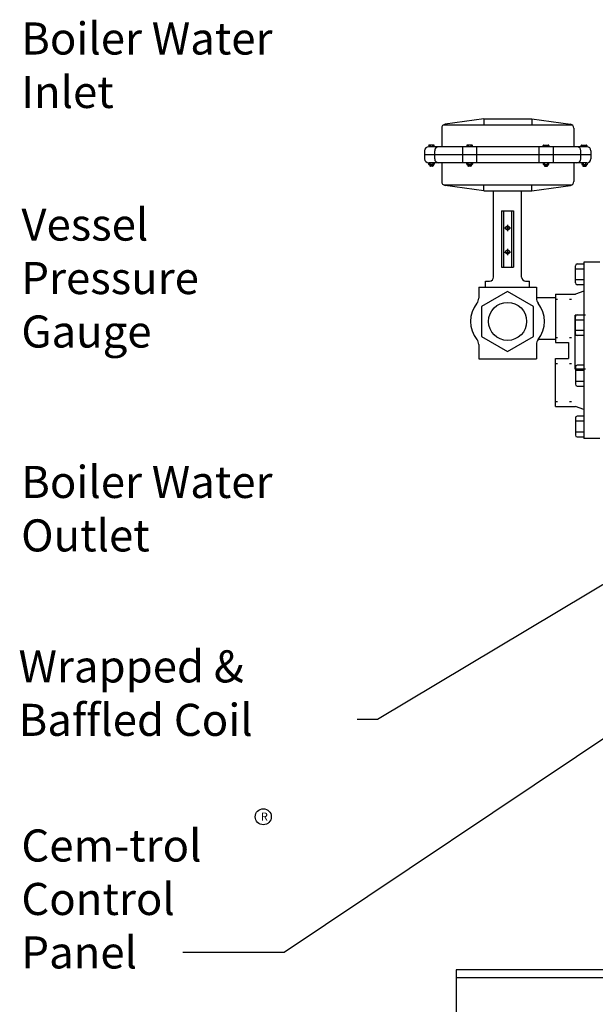
# Model space of a CAD drawing. Extents: x -86 to 189, y -365 to -152.
# Drawn here: x 8 to 44, y -295 to -233 of the extents above; entities that cross this region are included whole.
import ezdxf

# ---------------------------------------------------------------- set-up
doc = ezdxf.new("R2010")
doc.units = 0
doc.header["$LTSCALE"] = 0.25
doc.header["$MEASUREMENT"] = 0
doc.linetypes.add('ACAD_ISO07W100', pattern=[3.5, 0.5, -3])
doc.linetypes.add('ACAD_ISO14W100', pattern=[25.5, 12, -3, 0.5, -3, 0.5, -3, 0.5, -3])
doc.layers.get('0').update_dxf_attribs({"color": 250, "linetype": 'CONTINUOUS'})
for name, color, linetype in [('1', 1, 'CONTINUOUS'), ('3', 5, 'CONTINUOUS'), ('C', 3, 'ACAD_ISO14W100'), ('DIM-TEXT', 3, 'CONTINUOUS'), ('H1', 6, 'ACAD_ISO07W100')]:
    doc.layers.add(name, color=color, linetype=linetype)
doc.styles.add('TXT', font='txt')
doc.dimstyles.get("Standard").update_dxf_attribs({"dimtxt": 0.18, "dimasz": 0.18, "dimexe": 0.18, "dimexo": 0.0625, "dimgap": 0.09, "dimtad": 0, "dimtih": 1, "dimtoh": 1, "dimdec": 4, "dimzin": 0, "dimdsep": 46, "dimtxsty": 'Standard', "dimcen": 0.09, "dimadec": 0, "dimazin": 0, "dimtfac": 1, "dimtdec": 4, "dimtofl": 0, "dimtmove": 0, "dimatfit": 3, "dimfxl": 0, "dimtolj": 1, "dimtzin": 0, "dimarcsym": 0})

msp = doc.modelspace()

# ---------------------------------------------------------------- linework, layer by layer
for p, q in [((42.988, -248.339), (42.988, -259.339)), ((43.988, -248.339), (42.988, -248.339)), ((36.863, -249.891), (39.613, -249.891)), ((41.238, -250.339), (41.238, -253.339)), ((41.238, -250.339), (42.473, -250.339)), ((42.988, -250.147), (42.473, -250.339)), ((40.041, -250.533), (41.238, -250.533)), ((40.158, -253.145), (41.238, -253.145)), ((41.238, -253.339), (42.037, -253.339)), ((42.037, -253.339), (42.037, -254.339)), ((41.238, -257.339), (41.238, -254.339)), ((41.238, -254.339), (42.037, -254.339)), ((41.238, -257.339), (42.473, -257.339)), ((42.988, -257.531), (42.473, -257.339)), ((43.988, -259.339), (42.988, -259.339)), ((43.988, -259.339), (42.988, -259.339))]:
    msp.add_line(p, q)
at = {"layer": '1'}
for p, q in [((42.468, -249.631), (42.468, -248.556)), ((42.58, -248.444), (42.988, -248.444)), ((42.468, -248.76), (42.988, -248.76)), ((42.988, -249.427), (42.468, -249.427)), ((42.988, -249.743), (42.58, -249.743)), ((36.439, -249.891), (40.038, -249.891)), ((36.439, -249.891), (36.439, -250.586)), ((40.038, -249.891), (40.038, -250.586)), ((42.459, -255.006), (42.459, -251.632)), ((43.098, -251.632), (42.459, -251.632)), ((42.58, -251.615), (42.988, -251.615)), ((42.468, -252.801), (42.468, -251.727)), ((42.468, -251.931), (42.988, -251.931)), ((42.988, -252.597), (42.468, -252.597)), ((36.439, -253.471), (36.439, -254.36)), ((40.038, -253.471), (40.038, -254.36)), ((42.988, -252.913), (42.58, -252.913)), ((36.439, -254.36), (40.038, -254.36)), ((43.098, -255.006), (42.459, -255.006)), ((42.468, -254.877), (42.468, -255.951)), ((42.988, -255.081), (42.468, -255.081)), ((42.988, -254.765), (42.58, -254.765)), ((42.468, -255.748), (42.988, -255.748)), ((42.58, -256.064), (42.988, -256.064)), ((42.468, -258.047), (42.468, -259.122)), ((42.988, -258.251), (42.468, -258.251)), ((42.988, -257.935), (42.58, -257.935)), ((42.468, -258.918), (42.988, -258.918)), ((42.58, -259.234), (42.988, -259.234)), ((35.03, -292.46), (35.03, -295.986)), ((153.03, -292.46), (35.03, -292.46)), ((153.03, -292.96), (35.03, -292.96))]:
    msp.add_line(p, q, dxfattribs=at)
msp.add_lwpolyline([(38.238, -250.154), (36.615, -251.091), (36.615, -252.965), (38.238, -253.902), (39.861, -252.965), (39.861, -251.091)], close=True, dxfattribs=at)
msp.add_circle((38.238, -252.028), 1.188, dxfattribs=at)
for centre, radius, start, end in [((42.58, -248.556), 0.112, 90, 180), ((42.58, -249.631), 0.112, 180, 270), ((37.73, -252.028), 1.8, 141.15301, 218.84699), ((35.939, -250.586), 0.5, 321.15301, 0), ((40.538, -250.586), 0.5, 180, 218.84699), ((38.747, -252.028), 1.8, 321.15301, 38.84699), ((42.58, -251.727), 0.112, 90, 180), ((42.58, -252.801), 0.112, 180, 270), ((35.939, -253.471), 0.5, 0, 38.84699), ((40.538, -253.471), 0.5, 141.15301, 180), ((42.58, -254.877), 0.112, 90, 180), ((42.58, -255.951), 0.112, 180, 270), ((42.58, -258.047), 0.112, 90, 180), ((42.58, -259.122), 0.112, 180, 270)]:
    msp.add_arc(centre, radius, start, end, dxfattribs=at)
at = {"layer": '3'}
for p, q in [((36.753, -239.391), (34.343, -239.735)), ((36.753, -239.391), (39.753, -239.391)), ((36.753, -239.391), (36.753, -239.766)), ((39.753, -239.391), (39.753, -239.766)), ((39.753, -239.391), (42.164, -239.735)), ((34.128, -239.983), (34.128, -241.141)), ((34.254, -239.766), (42.253, -239.766)), ((42.378, -239.983), (42.378, -241.141)), ((33.316, -241.063), (33.316, -241.141)), ((43.191, -241.141), (33.316, -241.141)), ((33.638, -241.033), (33.346, -241.033)), ((33.401, -241.033), (33.401, -241.141)), ((33.582, -241.141), (33.582, -241.033)), ((33.668, -241.141), (33.668, -241.063)), ((35.432, -241.141), (35.432, -242.141)), ((35.695, -241.063), (35.695, -241.141)), ((36.016, -241.033), (35.725, -241.033)), ((35.78, -241.033), (35.78, -241.141)), ((35.961, -241.141), (35.961, -241.033)), ((36.047, -241.141), (36.047, -241.063)), ((36.309, -241.141), (36.309, -242.141)), ((40.197, -241.141), (40.197, -242.141)), ((40.46, -241.141), (40.46, -241.063)), ((40.49, -241.033), (40.782, -241.033)), ((40.545, -241.141), (40.545, -241.033)), ((40.726, -241.033), (40.726, -241.141)), ((40.812, -241.063), (40.812, -241.141)), ((41.074, -241.141), (41.074, -242.141)), ((42.839, -241.141), (42.839, -241.063)), ((42.869, -241.033), (43.16, -241.033)), ((42.924, -241.141), (42.924, -241.033)), ((43.105, -241.033), (43.105, -241.141)), ((43.191, -241.063), (43.191, -241.141)), ((33.066, -241.391), (33.066, -241.891)), ((43.441, -241.641), (33.066, -241.641)), ((33.691, -241.891), (33.691, -241.391)), ((42.816, -241.891), (42.816, -241.391)), ((43.441, -241.391), (43.441, -241.891)), ((33.316, -242.221), (33.316, -242.141)), ((43.191, -242.141), (33.316, -242.141)), ((33.638, -242.251), (33.346, -242.251)), ((33.39, -242.251), (33.39, -242.326)), ((33.593, -242.285), (33.39, -242.258)), ((33.593, -242.292), (33.39, -242.265)), ((33.593, -242.299), (33.39, -242.272)), ((33.593, -242.307), (33.39, -242.28)), ((33.593, -242.314), (33.39, -242.287)), ((33.593, -242.321), (33.39, -242.294)), ((33.593, -242.328), (33.39, -242.301)), ((33.591, -242.335), (33.39, -242.308)), ((33.589, -242.341), (33.39, -242.314)), ((33.584, -242.348), (33.39, -242.322)), ((33.593, -242.278), (33.394, -242.251)), ((33.401, -242.251), (33.401, -242.141)), ((33.562, -242.357), (33.421, -242.357)), ((33.593, -242.271), (33.443, -242.251)), ((33.593, -242.264), (33.498, -242.251)), ((33.593, -242.257), (33.548, -242.251)), ((33.582, -242.141), (33.582, -242.251)), ((33.593, -242.251), (33.593, -242.326)), ((33.668, -242.141), (33.668, -242.221)), ((34.128, -242.141), (34.128, -243.299)), ((35.695, -242.221), (35.695, -242.141)), ((36.016, -242.251), (35.725, -242.251)), ((35.769, -242.251), (35.769, -242.326)), ((35.972, -242.285), (35.769, -242.258)), ((35.972, -242.292), (35.769, -242.265)), ((35.972, -242.299), (35.769, -242.272)), ((35.972, -242.307), (35.769, -242.28)), ((35.972, -242.314), (35.769, -242.287)), ((35.972, -242.321), (35.769, -242.294)), ((35.971, -242.328), (35.769, -242.301)), ((35.97, -242.335), (35.769, -242.308)), ((35.968, -242.341), (35.769, -242.314)), ((35.963, -242.348), (35.769, -242.322)), ((35.972, -242.278), (35.773, -242.251)), ((35.78, -242.251), (35.78, -242.141)), ((35.941, -242.357), (35.799, -242.357)), ((35.972, -242.271), (35.822, -242.251)), ((35.972, -242.264), (35.877, -242.251)), ((35.972, -242.257), (35.927, -242.251)), ((35.961, -242.141), (35.961, -242.251)), ((35.972, -242.251), (35.972, -242.326)), ((36.047, -242.141), (36.047, -242.221)), ((40.46, -242.141), (40.46, -242.221)), ((40.49, -242.251), (40.782, -242.251)), ((40.535, -242.251), (40.535, -242.326)), ((40.535, -242.257), (40.58, -242.251)), ((40.535, -242.271), (40.685, -242.251)), ((40.535, -242.278), (40.734, -242.251)), ((40.535, -242.264), (40.629, -242.251)), ((40.535, -242.285), (40.738, -242.258)), ((40.535, -242.292), (40.738, -242.265)), ((40.535, -242.299), (40.738, -242.272)), ((40.535, -242.307), (40.738, -242.28)), ((40.535, -242.314), (40.738, -242.287)), ((40.535, -242.321), (40.738, -242.294)), ((40.535, -242.328), (40.738, -242.301)), ((40.536, -242.335), (40.738, -242.308)), ((40.539, -242.341), (40.738, -242.314)), ((40.544, -242.348), (40.738, -242.322)), ((40.545, -242.141), (40.545, -242.251)), ((40.566, -242.357), (40.707, -242.357)), ((40.726, -242.251), (40.726, -242.141)), ((40.738, -242.251), (40.738, -242.326)), ((40.812, -242.221), (40.812, -242.141)), ((42.378, -242.141), (42.378, -243.299)), ((42.866, -242.141), (42.866, -242.221)), ((42.896, -242.251), (43.187, -242.251)), ((42.941, -242.264), (43.035, -242.251)), ((42.941, -242.251), (42.941, -242.326)), ((42.941, -242.257), (42.986, -242.251)), ((42.941, -242.278), (43.14, -242.251)), ((42.941, -242.271), (43.091, -242.251)), ((42.941, -242.285), (43.143, -242.258)), ((42.941, -242.292), (43.143, -242.265)), ((42.941, -242.299), (43.143, -242.272)), ((42.941, -242.307), (43.143, -242.28)), ((42.941, -242.314), (43.143, -242.287)), ((42.941, -242.321), (43.143, -242.294)), ((42.941, -242.328), (43.143, -242.301)), ((42.942, -242.335), (43.143, -242.308)), ((42.945, -242.341), (43.143, -242.314)), ((42.95, -242.348), (43.143, -242.322)), ((42.951, -242.141), (42.951, -242.251)), ((42.971, -242.357), (43.113, -242.357)), ((43.132, -242.251), (43.132, -242.141)), ((43.143, -242.251), (43.143, -242.326)), ((43.218, -242.221), (43.218, -242.141)), ((34.254, -243.516), (42.253, -243.516)), ((36.753, -243.891), (34.343, -243.547)), ((36.753, -243.891), (36.753, -243.516)), ((39.753, -243.891), (39.753, -243.516)), ((39.753, -243.891), (42.164, -243.547)), ((36.753, -243.891), (39.753, -243.891)), ((37.363, -249.266), (37.363, -243.891)), ((39.113, -249.266), (39.113, -243.891)), ((37.863, -245.141), (37.863, -248.641)), ((37.863, -245.141), (38.613, -245.141)), ((37.988, -245.141), (37.988, -248.641)), ((38.488, -245.141), (38.488, -248.641)), ((38.613, -245.141), (38.613, -248.641)), ((37.863, -248.641), (38.613, -248.641)), ((36.863, -249.891), (36.863, -249.516)), ((36.863, -249.516), (37.113, -249.516)), ((39.363, -249.516), (39.613, -249.516)), ((39.613, -249.891), (39.613, -249.516))]:
    msp.add_line(p, q, dxfattribs=at)
for centre in [(38.238, -246.203), (38.238, -247.703)]:
    msp.add_circle(centre, 0.125, dxfattribs=at)
for centre, radius, start, end in [((34.378, -239.983), 0.25, 98.1301, 180), ((42.128, -239.983), 0.25, 0, 81.8699), ((33.316, -241.391), 0.25, 90, 180), ((33.346, -241.063), 0.0304, 90, 180), ((33.638, -241.063), 0.0304, 0, 90), ((33.941, -241.391), 0.25, 90, 180), ((35.725, -241.063), 0.0304, 90, 180), ((36.016, -241.063), 0.0304, 0, 90), ((40.49, -241.063), 0.0304, 90, 180), ((40.782, -241.063), 0.0304, 0, 90), ((42.566, -241.391), 0.25, 0, 90), ((42.869, -241.063), 0.0304, 90, 180), ((43.16, -241.063), 0.0304, 0, 90), ((43.191, -241.391), 0.25, 0, 90), ((33.316, -241.891), 0.25, 180, 270), ((33.346, -242.221), 0.0304, 180, 270), ((33.421, -242.326), 0.0304, 180, 270), ((33.562, -242.326), 0.0304, 270, 0), ((33.638, -242.221), 0.0304, 270, 0), ((33.941, -241.891), 0.25, 180, 270), ((35.725, -242.221), 0.0304, 180, 270), ((35.799, -242.326), 0.0304, 180, 270), ((35.941, -242.326), 0.0304, 270, 0), ((36.016, -242.221), 0.0304, 270, 0), ((40.49, -242.221), 0.0304, 180, 270), ((40.566, -242.326), 0.0304, 180, 270), ((40.707, -242.326), 0.0304, 270, 0), ((40.782, -242.221), 0.0304, 270, 0), ((42.566, -241.891), 0.25, 270, 0), ((42.896, -242.221), 0.0304, 180, 270), ((42.971, -242.326), 0.0304, 180, 270), ((43.113, -242.326), 0.0304, 270, 0), ((43.187, -242.221), 0.0304, 270, 0), ((43.191, -241.891), 0.25, 270, 0), ((34.378, -243.299), 0.25, 180, 261.8699), ((42.128, -243.299), 0.25, 278.1301, 0), ((37.113, -249.266), 0.25, 270, 0), ((39.363, -249.266), 0.25, 180, 270)]:
    msp.add_arc(centre, radius, start, end, dxfattribs=at)
at = {"layer": 'C'}
for p, q in [((38.238, -246.01), (38.238, -246.397)), ((38.045, -246.203), (38.432, -246.203)), ((38.045, -247.703), (38.432, -247.703)), ((38.238, -247.51), (38.238, -247.897))]:
    msp.add_line(p, q, dxfattribs=at)
at = {"layer": 'DIM-TEXT', "color": 4}
msp.add_circle((22.997, -282.91), 0.5, dxfattribs=at)
at = {"layer": 'H1'}
for p, q in [((41.238, -250.652), (42.988, -250.652)), ((41.238, -253.027), (42.988, -253.027)), ((41.238, -254.652), (42.988, -254.652)), ((41.238, -257.027), (42.988, -257.027))]:
    msp.add_line(p, q, dxfattribs=at)

# ---------------------------------------------------------------- texts
at = {"layer": 'DIM-TEXT', "color": 4, "char_height": 2, "attachment_point": 1}
for s, insert in [('\\A1;Boiler Water \\PInlet', (7.888, -233.39)), ('Vessel\\PPressure\\PGauge', (7.903, -244.992)), ('Boiler Water \\POutlet', (7.888, -261.037)), ('Wrapped &\\PBaffled Coil', (7.726, -272.537)), ('Cem-trol\\PControl\\PPanel', (7.903, -283.703))]:
    msp.add_mtext(s, dxfattribs=dict(at, insert=insert))
at = {"layer": 'DIM-TEXT', "color": 4, "insert": (22.847, -282.647), "char_height": 0.5, "width": 0.4561, "attachment_point": 1, "style": 'TXT'}
msp.add_mtext('R', dxfattribs=at)

# ---------------------------------------------------------------- leaders
at = {"layer": 'DIM-TEXT'}
for points in [[(80.243, -253.96), (24.291, -291.38), (17.981, -291.38)], [(62.6, -257.449), (30.128, -276.845), (28.863, -276.845)]]:
    msp.add_leader(points, dimstyle='Standard', override={"dimtxt": 2, "dimasz": 2, "dimexe": 1, "dimexo": 1, "dimgap": 1, "dimdec": 0, "dimpost": '"', "dimclrt": 4, "dimtdec": 0}, dxfattribs=at)

doc.saveas('drawing.dxf')
